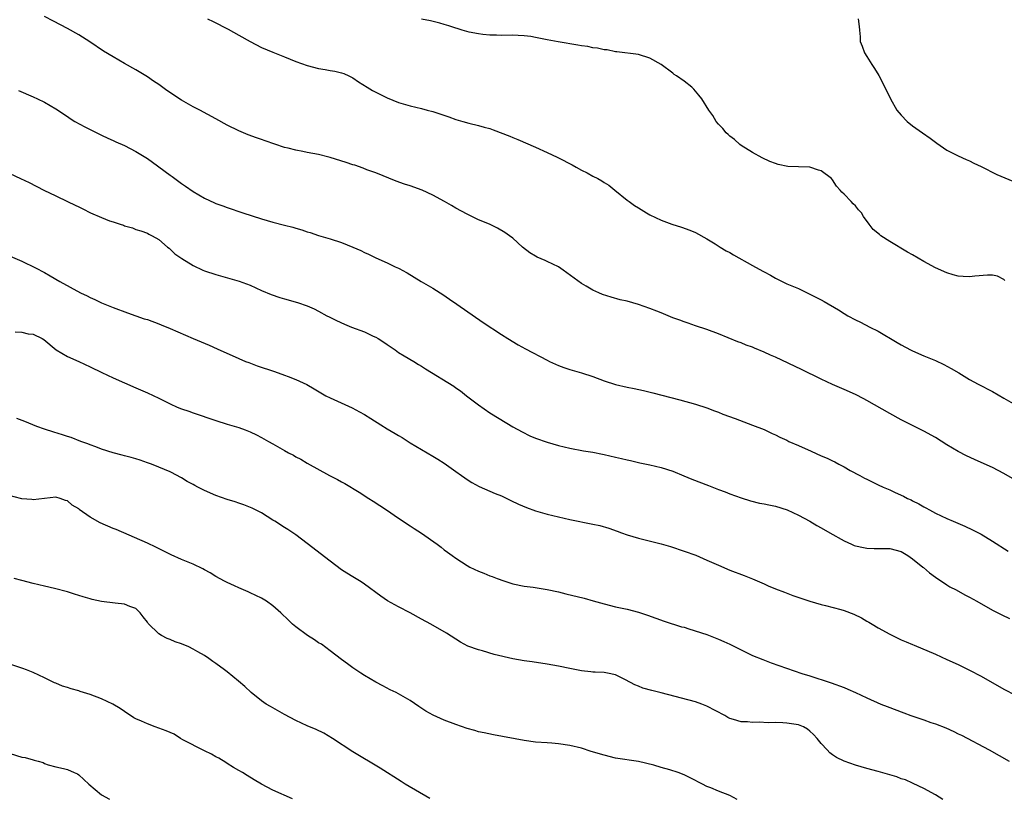
# Model space of a CAD drawing. Units: inches. Extents: x 2586000 to 2589000, y 1545000 to 1548000.
# Drawn here: x 2587667 to 2587839, y 1546985 to 1547121 of the extents above; entities that cross this region are included whole.
import ezdxf

# ---------------------------------------------------------------- set-up
doc = ezdxf.new("R2010")
doc.units = ezdxf.units.IN
doc.header["$MEASUREMENT"] = 0
doc.layers.add('LD25861545_10ft', color=9, linetype='Continuous')

msp = doc.modelspace()

# ---------------------------------------------------------------- linework, layer by layer
at = {"layer": 'LD25861545_10ft'}
for points, elevation in [([(2587840.51, 1547040.51), (2587839, 1547041.38), (2587837, 1547042.4), (2587835, 1547043.32), (2587833.83, 1547043.83), (2587832.46, 1547044.46), (2587831, 1547045.2), (2587829, 1547046.39), (2587827, 1547047.65), (2587825, 1547048.78), (2587823, 1547049.8), (2587821, 1547050.79), (2587819, 1547051.85), (2587815, 1547054.18), (2587814.46, 1547054.46), (2587813, 1547055.21), (2587811, 1547056.1), (2587808.96, 1547056.96), (2587807, 1547057.88), (2587803.58, 1547059.58), (2587799, 1547061.74), (2587798.11, 1547062.11), (2587797, 1547062.64), (2587795.32, 1547063.32), (2587795, 1547063.47), (2587793.87, 1547063.87), (2587793, 1547064.24), (2587792.42, 1547064.42), (2587789, 1547065.83), (2587787, 1547066.58), (2587785, 1547067.22), (2587783.71, 1547067.71), (2587783, 1547067.9), (2587782.24, 1547068.24), (2587781, 1547068.65), (2587779, 1547069.48), (2587778.23, 1547069.77), (2587777, 1547070.29), (2587775, 1547070.97), (2587773, 1547071.52), (2587771.8, 1547071.8), (2587770.24, 1547072.24), (2587768.73, 1547072.73), (2587768.08, 1547073), (2587767, 1547073.48), (2587765.83, 1547074.17), (2587765, 1547074.64), (2587761.83, 1547077), (2587761, 1547077.53), (2587759, 1547078.51), (2587758.64, 1547078.64), (2587757.25, 1547079.25), (2587757, 1547079.41), (2587755.99, 1547079.99), (2587754.69, 1547081), (2587753, 1547082.55), (2587752.42, 1547083), (2587751.59, 1547083.59), (2587750.34, 1547084.34), (2587748.92, 1547085), (2587747, 1547085.81), (2587745, 1547086.75), (2587743, 1547087.84), (2587742.28, 1547088.28), (2587741.04, 1547089), (2587739, 1547090.12), (2587737.11, 1547091), (2587735, 1547091.73), (2587734.04, 1547092.04), (2587732.58, 1547092.58), (2587729, 1547093.99), (2587727.46, 1547094.54), (2587726.81, 1547094.81), (2587725.33, 1547095.33), (2587725, 1547095.43), (2587723.84, 1547095.84), (2587721, 1547096.71), (2587720.76, 1547096.76), (2587719, 1547097.23), (2587717, 1547097.6), (2587716.23, 1547097.77), (2587715, 1547097.97), (2587713.65, 1547098.35), (2587713, 1547098.48), (2587709.62, 1547099.62), (2587709, 1547099.85), (2587708.13, 1547100.13), (2587706.67, 1547100.67), (2587705, 1547101.36), (2587703, 1547102.37), (2587701, 1547103.49), (2587698.2, 1547105), (2587697, 1547105.57), (2587695, 1547106.71), (2587692.44, 1547108.44), (2587691, 1547109.5), (2587690.09, 1547110.09), (2587689, 1547110.85), (2587687, 1547112.05), (2587685, 1547113.15), (2587683, 1547114.3), (2587681.34, 1547115.34), (2587678.95, 1547116.95), (2587677, 1547118.15), (2587675, 1547119.28), (2587672.58, 1547120.58), (2587671, 1547121.38)], 7070), ([(2587699.52, 1547121), (2587700.5, 1547120.5), (2587703.16, 1547119.16), (2587705, 1547118.14), (2587707, 1547116.99), (2587709, 1547115.97), (2587711, 1547115.12), (2587713, 1547114.31), (2587715, 1547113.52), (2587717, 1547112.81), (2587719, 1547112.29), (2587720.13, 1547112.13), (2587721, 1547111.96), (2587721.83, 1547111.83), (2587723, 1547111.55), (2587723.4, 1547111.4), (2587724.26, 1547111), (2587725, 1547110.62), (2587725.95, 1547109.95), (2587727.48, 1547109), (2587728.43, 1547108.43), (2587731, 1547107.13), (2587733, 1547106.32), (2587735, 1547105.75), (2587737, 1547105.28), (2587737.99, 1547105), (2587739, 1547104.74), (2587741.82, 1547103.82), (2587743, 1547103.38), (2587744.24, 1547103), (2587745.29, 1547102.71), (2587747, 1547102.31), (2587747.98, 1547102.02), (2587749, 1547101.76), (2587749.57, 1547101.57), (2587752.45, 1547100.45), (2587753, 1547100.21), (2587753.86, 1547099.86), (2587757, 1547098.5), (2587759, 1547097.59), (2587760.75, 1547096.75), (2587761, 1547096.64), (2587763.42, 1547095.42), (2587764.12, 1547095), (2587765, 1547094.51), (2587766.01, 1547094.01), (2587767, 1547093.45), (2587767.87, 1547093), (2587768.59, 1547092.59), (2587769, 1547092.32), (2587769.83, 1547091.83), (2587770.87, 1547091), (2587773, 1547089.25), (2587773.35, 1547089), (2587774.31, 1547088.31), (2587775, 1547087.87), (2587776.4, 1547087), (2587777, 1547086.67), (2587779, 1547085.7), (2587780.86, 1547085), (2587782.53, 1547084.53), (2587784, 1547084), (2587785, 1547083.56), (2587787, 1547082.46), (2587788.43, 1547081.57), (2587789.31, 1547081), (2587790.37, 1547080.37), (2587791, 1547080.04), (2587791.65, 1547079.65), (2587795, 1547077.82), (2587796.81, 1547076.81), (2587797, 1547076.69), (2587798.12, 1547076.12), (2587799, 1547075.58), (2587801, 1547074.61), (2587803, 1547073.74), (2587804.53, 1547073), (2587805, 1547072.8), (2587807, 1547071.79), (2587807.5, 1547071.5), (2587810.01, 1547070.01), (2587811, 1547069.37), (2587811.65, 1547069), (2587813, 1547068.27), (2587813.88, 1547067.88), (2587815.54, 1547067), (2587817, 1547066.29), (2587820.33, 1547064.33), (2587821, 1547063.91), (2587822.66, 1547063), (2587823, 1547062.83), (2587825, 1547061.97), (2587827, 1547061.15), (2587828.47, 1547060.47), (2587829.76, 1547059.76), (2587831.09, 1547059), (2587833, 1547057.84), (2587834.51, 1547057), (2587837, 1547055.72), (2587839, 1547054.59), (2587841, 1547053.39)], 7060), ([(2587839.18, 1547075.18), (2587839, 1547075.33), (2587837.9, 1547075.9), (2587837, 1547076.07), (2587836.1, 1547076.1), (2587833.92, 1547075.92), (2587833, 1547075.82), (2587831.86, 1547075.86), (2587831, 1547075.91), (2587830.14, 1547076.14), (2587829, 1547076.48), (2587827, 1547077.41), (2587825, 1547078.49), (2587823, 1547079.65), (2587822.13, 1547080.13), (2587819, 1547082.01), (2587817.46, 1547083), (2587817.19, 1547083.19), (2587816.12, 1547084.12), (2587815.42, 1547085), (2587814.39, 1547086.39), (2587814.03, 1547087), (2587813.55, 1547087.55), (2587813, 1547088.23), (2587812.6, 1547088.6), (2587812.27, 1547089), (2587811, 1547090.27), (2587810.61, 1547090.61), (2587810.35, 1547091), (2587809.7, 1547091.7), (2587809, 1547092.8), (2587808.81, 1547093), (2587807, 1547094.37), (2587806.51, 1547094.51), (2587805, 1547094.99), (2587803.05, 1547095.05), (2587801.15, 1547095.15), (2587799.47, 1547095.47), (2587799, 1547095.66), (2587798, 1547096), (2587796.67, 1547096.67), (2587795, 1547097.55), (2587793, 1547098.82), (2587792.76, 1547099), (2587791.83, 1547099.83), (2587791, 1547100.46), (2587790.72, 1547100.72), (2587790.36, 1547101), (2587789.76, 1547101.76), (2587789, 1547102.55), (2587788.6, 1547103), (2587788.03, 1547104.03), (2587787.32, 1547105), (2587786.07, 1547107), (2587785.6, 1547107.6), (2587784.68, 1547108.68), (2587784.33, 1547109), (2587783, 1547110.05), (2587781.68, 1547111), (2587781.26, 1547111.26), (2587781, 1547111.44), (2587778.96, 1547112.96), (2587777, 1547114.1), (2587775, 1547114.76), (2587771.23, 1547115.23), (2587771, 1547115.23), (2587769.53, 1547115.53), (2587769, 1547115.55), (2587767.83, 1547115.83), (2587767, 1547115.92), (2587766.11, 1547116.11), (2587765, 1547116.28), (2587764.39, 1547116.39), (2587760.96, 1547116.96), (2587759, 1547117.31), (2587757.58, 1547117.58), (2587757, 1547117.71), (2587756.13, 1547117.87), (2587755, 1547118.02), (2587753.91, 1547118.09), (2587753, 1547118.11), (2587751, 1547118.07), (2587750.12, 1547118.12), (2587749, 1547118.13), (2587747.77, 1547118.23), (2587747, 1547118.35), (2587745.33, 1547118.67), (2587744.15, 1547119), (2587743.28, 1547119.27), (2587743, 1547119.33), (2587741.77, 1547119.77), (2587741, 1547119.97), (2587740.21, 1547120.21), (2587738.6, 1547120.6), (2587737, 1547120.93)], 7050), ([(2587813.45, 1547121), (2587813.66, 1547119.66), (2587813.7, 1547119), (2587813.83, 1547117.83), (2587813.83, 1547117), (2587814.2, 1547116.2), (2587814.58, 1547115), (2587815, 1547114.36), (2587815.84, 1547113), (2587816.31, 1547112.31), (2587817.07, 1547111.07), (2587818.17, 1547109), (2587819.11, 1547107), (2587820.25, 1547105), (2587821, 1547104.11), (2587822.04, 1547103), (2587823, 1547102.25), (2587824.75, 1547101), (2587826.09, 1547100.09), (2587827, 1547099.38), (2587827.23, 1547099.23), (2587829, 1547097.96), (2587830.97, 1547096.97), (2587832.36, 1547096.36), (2587833, 1547096.1), (2587833.73, 1547095.73), (2587835, 1547095.15), (2587837.74, 1547093.74), (2587840.55, 1547092.55)], 7040), ([(2587666.44, 1547108.44), (2587669, 1547107.34), (2587669.74, 1547107), (2587671, 1547106.38), (2587673, 1547105.2), (2587675, 1547103.87), (2587675.51, 1547103.51), (2587676.33, 1547103), (2587678.05, 1547102.05), (2587679, 1547101.59), (2587680.17, 1547101), (2587680.73, 1547100.73), (2587681, 1547100.62), (2587682.08, 1547100.08), (2587683, 1547099.7), (2587683.47, 1547099.47), (2587685, 1547098.79), (2587687, 1547097.77), (2587689, 1547096.5), (2587689.89, 1547095.89), (2587693, 1547093.6), (2587693.36, 1547093.36), (2587693.82, 1547093), (2587695, 1547092.15), (2587695.71, 1547091.71), (2587697, 1547090.77), (2587699, 1547089.58), (2587700.76, 1547088.76), (2587701, 1547088.64), (2587702.22, 1547088.22), (2587703, 1547087.92), (2587705.75, 1547087), (2587709, 1547085.94), (2587711, 1547085.37), (2587713, 1547084.85), (2587714.49, 1547084.49), (2587715, 1547084.3), (2587716.04, 1547084.04), (2587717, 1547083.67), (2587717.54, 1547083.54), (2587719, 1547083.02), (2587721, 1547082.45), (2587723, 1547081.81), (2587725, 1547081), (2587726.39, 1547080.39), (2587727, 1547080.09), (2587727.75, 1547079.75), (2587729, 1547079.12), (2587731, 1547078.26), (2587732.42, 1547077.58), (2587733, 1547077.33), (2587733.22, 1547077.22), (2587733.61, 1547077), (2587734.52, 1547076.52), (2587736.96, 1547075), (2587739, 1547073.82), (2587740.25, 1547073), (2587740.72, 1547072.72), (2587741.92, 1547071.92), (2587743.18, 1547071), (2587747.81, 1547067.81), (2587751, 1547065.7), (2587752.11, 1547065), (2587753.92, 1547063.92), (2587755.21, 1547063.21), (2587759, 1547061.21), (2587759.44, 1547061), (2587761, 1547060.28), (2587761.94, 1547059.94), (2587763, 1547059.56), (2587765, 1547058.97), (2587767, 1547058.34), (2587769, 1547057.62), (2587771, 1547056.96), (2587773, 1547056.49), (2587774.25, 1547056.25), (2587775.89, 1547055.89), (2587777.5, 1547055.5), (2587782.26, 1547054.26), (2587785, 1547053.49), (2587787, 1547052.85), (2587788.32, 1547052.32), (2587789, 1547052.09), (2587789.76, 1547051.76), (2587791.94, 1547051), (2587795, 1547049.86), (2587797, 1547049.06), (2587798.4, 1547048.4), (2587799, 1547048.14), (2587799.75, 1547047.75), (2587801, 1547047.18), (2587801.35, 1547047), (2587803, 1547046.25), (2587805.27, 1547045.27), (2587807, 1547044.49), (2587808.05, 1547044.05), (2587809, 1547043.57), (2587809.4, 1547043.4), (2587810.11, 1547043), (2587811, 1547042.53), (2587812.08, 1547041.92), (2587813.75, 1547041), (2587814.58, 1547040.58), (2587815, 1547040.36), (2587815.93, 1547039.93), (2587817, 1547039.4), (2587817.86, 1547039), (2587819, 1547038.51), (2587819.94, 1547038.06), (2587821.4, 1547037.4), (2587822.13, 1547037), (2587822.74, 1547036.74), (2587823, 1547036.59), (2587824.09, 1547036.09), (2587825, 1547035.52), (2587825.35, 1547035.35), (2587825.94, 1547035), (2587827, 1547034.43), (2587829, 1547033.49), (2587830.13, 1547033), (2587832.16, 1547032.16), (2587833.52, 1547031.52), (2587835, 1547030.74), (2587837, 1547029.53), (2587839.77, 1547027.77)], 7080), ([(2587662.86, 1547094.86), (2587666.79, 1547093), (2587668.31, 1547092.31), (2587670.9, 1547091), (2587673, 1547089.97), (2587675, 1547089), (2587676.36, 1547088.36), (2587677, 1547088.04), (2587677.71, 1547087.71), (2587679.05, 1547087), (2587681, 1547086.18), (2587682.36, 1547085.64), (2587683, 1547085.44), (2587684.22, 1547085), (2587684.83, 1547084.83), (2587685, 1547084.73), (2587686.4, 1547084.4), (2587687, 1547084.09), (2587687.84, 1547083.84), (2587689, 1547083.43), (2587689.26, 1547083.26), (2587689.83, 1547083), (2587691, 1547082.33), (2587692.55, 1547081), (2587692.8, 1547080.8), (2587693, 1547080.66), (2587693.84, 1547079.84), (2587695.02, 1547079.02), (2587697, 1547077.81), (2587698.7, 1547077), (2587699, 1547076.87), (2587701, 1547076.19), (2587705.06, 1547075.06), (2587707, 1547074.33), (2587709, 1547073.41), (2587710.69, 1547072.69), (2587712.19, 1547072.19), (2587713, 1547071.98), (2587715.31, 1547071.31), (2587717, 1547070.71), (2587718.21, 1547070.21), (2587719, 1547069.81), (2587720.46, 1547069), (2587720.82, 1547068.82), (2587722.15, 1547068.15), (2587723.52, 1547067.52), (2587724.74, 1547067), (2587727, 1547066.16), (2587728.56, 1547065.44), (2587729, 1547065.25), (2587729.44, 1547065), (2587730.39, 1547064.39), (2587731, 1547063.95), (2587732.42, 1547063), (2587733, 1547062.58), (2587733.97, 1547061.97), (2587735.66, 1547061), (2587736.48, 1547060.48), (2587737, 1547060.18), (2587737.71, 1547059.71), (2587742.65, 1547056.65), (2587743, 1547056.4), (2587743.83, 1547055.83), (2587744.88, 1547055), (2587747, 1547053.4), (2587749, 1547052.01), (2587750.59, 1547051), (2587753, 1547049.56), (2587754.64, 1547048.64), (2587755.98, 1547047.98), (2587757, 1547047.54), (2587759, 1547046.83), (2587761, 1547046.25), (2587763, 1547045.78), (2587765.35, 1547045.35), (2587767, 1547045.08), (2587768.73, 1547044.73), (2587769, 1547044.69), (2587771, 1547044.23), (2587772.01, 1547044.01), (2587773, 1547043.75), (2587773.62, 1547043.62), (2587775.25, 1547043.25), (2587777, 1547042.91), (2587779, 1547042.44), (2587781, 1547041.77), (2587782.95, 1547040.95), (2587784.37, 1547040.37), (2587787.28, 1547039.28), (2587789, 1547038.6), (2587790.18, 1547038.18), (2587791, 1547037.84), (2587793, 1547037.11), (2587794.61, 1547036.61), (2587796.2, 1547036.2), (2587797, 1547036.08), (2587797.86, 1547035.86), (2587799, 1547035.63), (2587801.06, 1547035), (2587803, 1547034.05), (2587805.02, 1547033), (2587806.25, 1547032.25), (2587807, 1547031.87), (2587808.5, 1547031), (2587811, 1547029.6), (2587812.29, 1547029), (2587812.79, 1547028.79), (2587813, 1547028.72), (2587814.4, 1547028.4), (2587815, 1547028.32), (2587816.26, 1547028.26), (2587819, 1547028.25), (2587821, 1547027.74), (2587822.17, 1547027), (2587823, 1547026.44), (2587824.78, 1547025), (2587824.89, 1547024.89), (2587825.97, 1547023.97), (2587827, 1547023.22), (2587829, 1547021.87), (2587829.55, 1547021.55), (2587830.61, 1547021), (2587832.15, 1547020.15), (2587833, 1547019.71), (2587834.28, 1547019), (2587837, 1547017.45), (2587838.62, 1547016.62), (2587839.98, 1547015.98)], 7090), ([(2587665, 1547079.43), (2587667, 1547078.53), (2587669.41, 1547077.41), (2587671, 1547076.56), (2587671.99, 1547075.99), (2587673.67, 1547075), (2587677.31, 1547073), (2587678.46, 1547072.46), (2587679, 1547072.18), (2587679.82, 1547071.82), (2587681, 1547071.25), (2587683, 1547070.43), (2587685.5, 1547069.5), (2587687, 1547069), (2587688.47, 1547068.47), (2587689, 1547068.31), (2587691, 1547067.56), (2587691.42, 1547067.42), (2587693, 1547066.75), (2587697, 1547064.99), (2587699.82, 1547063.82), (2587701.21, 1547063.21), (2587705, 1547061.5), (2587706.2, 1547061), (2587706.78, 1547060.78), (2587708.25, 1547060.25), (2587711.24, 1547059.24), (2587713, 1547058.6), (2587713.66, 1547058.34), (2587715, 1547057.84), (2587716.93, 1547056.93), (2587718.21, 1547056.21), (2587720.28, 1547055), (2587721, 1547054.61), (2587724.87, 1547052.87), (2587726.17, 1547052.17), (2587727, 1547051.7), (2587728.15, 1547051), (2587729.89, 1547049.89), (2587731, 1547049.21), (2587732.4, 1547048.4), (2587733, 1547048.01), (2587733.65, 1547047.65), (2587735, 1547046.75), (2587737, 1547045.57), (2587739, 1547044.43), (2587739.87, 1547043.87), (2587741, 1547043.17), (2587743, 1547041.74), (2587744, 1547041), (2587744.59, 1547040.59), (2587745, 1547040.34), (2587745.8, 1547039.8), (2587747.12, 1547039.12), (2587749.9, 1547037.9), (2587751, 1547037.44), (2587751.95, 1547037), (2587752.64, 1547036.64), (2587754, 1547036), (2587755.42, 1547035.42), (2587757, 1547034.86), (2587759, 1547034.27), (2587761, 1547033.77), (2587763, 1547033.34), (2587767, 1547032.53), (2587768.25, 1547032.25), (2587769.82, 1547031.82), (2587771.3, 1547031.3), (2587772.06, 1547031), (2587773, 1547030.66), (2587775, 1547030.06), (2587779, 1547029.08), (2587780.61, 1547028.61), (2587783, 1547027.8), (2587785.05, 1547027.05), (2587787, 1547026.22), (2587789, 1547025.32), (2587791, 1547024.46), (2587793.49, 1547023.49), (2587795, 1547022.92), (2587797, 1547022.07), (2587797.73, 1547021.73), (2587799, 1547021.19), (2587800.57, 1547020.57), (2587802.04, 1547020.04), (2587805.02, 1547019.02), (2587807, 1547018.41), (2587807.74, 1547018.26), (2587810.44, 1547017.56), (2587811, 1547017.4), (2587812.72, 1547016.72), (2587814.08, 1547016.08), (2587815, 1547015.54), (2587815.36, 1547015.36), (2587815.92, 1547015), (2587817, 1547014.36), (2587819, 1547013.24), (2587821, 1547012.27), (2587821.9, 1547011.9), (2587823, 1547011.41), (2587823.3, 1547011.3), (2587827, 1547009.73), (2587829, 1547008.83), (2587831, 1547007.91), (2587833, 1547006.93), (2587835, 1547005.91), (2587839, 1547003.62), (2587841, 1547002.54)], 7100), ([(2587665.85, 1547066.15), (2587667, 1547066.12), (2587668.15, 1547065.85), (2587669, 1547065.74), (2587670.6, 1547065), (2587670.85, 1547064.85), (2587673.05, 1547063.05), (2587675, 1547061.84), (2587677, 1547060.96), (2587679, 1547060.06), (2587681.05, 1547059.05), (2587683, 1547058.12), (2587687, 1547056.39), (2587689, 1547055.5), (2587691, 1547054.54), (2587693, 1547053.56), (2587694.23, 1547053), (2587695, 1547052.7), (2587696.27, 1547052.27), (2587697, 1547052), (2587701, 1547050.67), (2587703, 1547050.02), (2587705, 1547049.4), (2587706.12, 1547049), (2587707, 1547048.65), (2587708.12, 1547048.13), (2587709, 1547047.7), (2587710.19, 1547047), (2587711, 1547046.56), (2587713, 1547045.39), (2587713.7, 1547045), (2587714.58, 1547044.58), (2587715, 1547044.3), (2587715.9, 1547043.9), (2587717, 1547043.2), (2587720.9, 1547041), (2587722.31, 1547040.31), (2587723, 1547039.9), (2587723.6, 1547039.6), (2587726.09, 1547038.09), (2587727.77, 1547037), (2587728.53, 1547036.53), (2587730.87, 1547035), (2587733, 1547033.55), (2587735, 1547032.22), (2587735.75, 1547031.75), (2587737, 1547030.9), (2587739.74, 1547029), (2587740.47, 1547028.47), (2587741, 1547028.03), (2587741.58, 1547027.58), (2587742.35, 1547027), (2587743, 1547026.54), (2587745, 1547025.26), (2587745.46, 1547025), (2587747, 1547024.3), (2587747.93, 1547023.93), (2587749, 1547023.48), (2587749.36, 1547023.36), (2587750.25, 1547023), (2587751.42, 1547022.58), (2587753, 1547022.08), (2587755, 1547021.64), (2587756.55, 1547021.45), (2587759, 1547021.08), (2587761, 1547020.63), (2587762.29, 1547020.29), (2587765.52, 1547019.52), (2587767.09, 1547019.09), (2587769, 1547018.55), (2587771, 1547018.05), (2587773, 1547017.62), (2587775, 1547017.12), (2587776.59, 1547016.59), (2587779.51, 1547015.51), (2587782.55, 1547014.55), (2587783, 1547014.44), (2587783.8, 1547014.2), (2587787, 1547013.16), (2587789, 1547012.39), (2587789.97, 1547011.97), (2587791, 1547011.48), (2587793, 1547010.48), (2587795, 1547009.53), (2587796.78, 1547008.78), (2587798.24, 1547008.24), (2587803.63, 1547006.37), (2587805, 1547005.93), (2587805.73, 1547005.73), (2587807.87, 1547005), (2587808.73, 1547004.73), (2587811, 1547003.9), (2587811.64, 1547003.64), (2587813.02, 1547003.02), (2587815, 1547002.07), (2587817.47, 1547001), (2587818.57, 1547000.57), (2587821.48, 1546999.48), (2587822.7, 1546999), (2587825, 1546998.23), (2587826.2, 1546997.8), (2587827, 1546997.54), (2587828.82, 1546996.82), (2587830.21, 1546996.21), (2587831, 1546995.81), (2587831.55, 1546995.55), (2587836.41, 1546993), (2587839.89, 1546991)], 7110), ([(2587828.31, 1546984.31), (2587827, 1546985.1), (2587825, 1546986.21), (2587823.1, 1546987.1), (2587823, 1546987.13), (2587821.74, 1546987.74), (2587821, 1546987.92), (2587820.26, 1546988.26), (2587819, 1546988.6), (2587817, 1546989.18), (2587815, 1546989.73), (2587813.99, 1546989.99), (2587813, 1546990.3), (2587811.02, 1546991.02), (2587809.67, 1546991.67), (2587809, 1546992.12), (2587808.49, 1546992.49), (2587808.03, 1546993), (2587807, 1546994.09), (2587806.27, 1546995), (2587805.66, 1546995.66), (2587805, 1546996.28), (2587804.59, 1546996.59), (2587803.89, 1546997), (2587803, 1546997.36), (2587801, 1546997.68), (2587800.26, 1546997.74), (2587799, 1546997.76), (2587797.72, 1546997.72), (2587796.16, 1546997.84), (2587795, 1546997.77), (2587794.12, 1546997.88), (2587793, 1546997.9), (2587791.67, 1546998.33), (2587791, 1546998.5), (2587790.66, 1546998.66), (2587790.1, 1546999), (2587787, 1547000.65), (2587786.09, 1547001), (2587785, 1547001.38), (2587779, 1547002.96), (2587777.36, 1547003.36), (2587775.79, 1547003.79), (2587775, 1547004.14), (2587774.36, 1547004.36), (2587772.75, 1547005.25), (2587771, 1547006.13), (2587769.6, 1547006.4), (2587769, 1547006.55), (2587767.44, 1547006.56), (2587767, 1547006.61), (2587766.67, 1547006.67), (2587765, 1547006.82), (2587764.16, 1547007), (2587763, 1547007.22), (2587761, 1547007.65), (2587759, 1547008.01), (2587756.39, 1547008.39), (2587755, 1547008.55), (2587753, 1547008.9), (2587749.71, 1547009.71), (2587747.69, 1547010.31), (2587747, 1547010.47), (2587745.15, 1547011.15), (2587743.85, 1547011.85), (2587741.41, 1547013.41), (2587738.66, 1547015), (2587737, 1547015.88), (2587735, 1547017), (2587733, 1547018.05), (2587731.08, 1547019.08), (2587729.88, 1547019.88), (2587727, 1547022.01), (2587726.42, 1547022.42), (2587725, 1547023.26), (2587723.95, 1547023.95), (2587723, 1547024.52), (2587721, 1547026.01), (2587717, 1547029.1), (2587715, 1547030.61), (2587713.58, 1547031.58), (2587713, 1547031.93), (2587711.33, 1547033), (2587711, 1547033.23), (2587709, 1547034.49), (2587707.33, 1547035.33), (2587705.9, 1547035.9), (2587705, 1547036.17), (2587704.39, 1547036.39), (2587703, 1547036.81), (2587701, 1547037.52), (2587699, 1547038.4), (2587697.82, 1547039), (2587697.29, 1547039.29), (2587697, 1547039.47), (2587696, 1547040), (2587695, 1547040.61), (2587694.73, 1547040.73), (2587694.2, 1547041), (2587693, 1547041.65), (2587691, 1547042.51), (2587689.73, 1547043), (2587689, 1547043.25), (2587687.73, 1547043.73), (2587687, 1547043.92), (2587686.19, 1547044.19), (2587685, 1547044.47), (2587684.6, 1547044.6), (2587683, 1547045.01), (2587681, 1547045.66), (2587679.98, 1547046.02), (2587679, 1547046.4), (2587678.58, 1547046.58), (2587677.35, 1547047), (2587675.65, 1547047.65), (2587675, 1547047.87), (2587674.14, 1547048.14), (2587672.6, 1547048.6), (2587671, 1547049.11), (2587669.63, 1547049.63), (2587667.52, 1547050.48), (2587666.13, 1547051)], 7120), ([(2587792.3, 1546984.3), (2587791, 1546984.99), (2587789, 1546985.75), (2587787.68, 1546986.32), (2587787, 1546986.59), (2587786.24, 1546987), (2587785.4, 1546987.4), (2587785, 1546987.62), (2587783, 1546988.61), (2587781.98, 1546989), (2587780.52, 1546989.48), (2587779, 1546989.9), (2587777.72, 1546990.28), (2587775, 1546990.95), (2587771, 1546991.56), (2587769, 1546992.03), (2587766.72, 1546992.72), (2587765, 1546993.27), (2587763, 1546993.77), (2587761, 1546994.05), (2587759.86, 1546994.14), (2587759, 1546994.19), (2587757, 1546994.35), (2587755, 1546994.63), (2587749.62, 1546995.62), (2587747.96, 1546995.96), (2587747, 1546996.17), (2587746.35, 1546996.35), (2587745, 1546996.74), (2587743, 1546997.43), (2587741, 1546998.2), (2587739.06, 1546999.06), (2587737.78, 1546999.78), (2587736.57, 1547000.57), (2587735, 1547001.62), (2587733, 1547002.79), (2587732.59, 1547003), (2587731.52, 1547003.52), (2587730.21, 1547004.21), (2587729, 1547004.83), (2587727, 1547006.01), (2587726.41, 1547006.41), (2587725.5, 1547007), (2587725, 1547007.34), (2587724.06, 1547008.06), (2587723, 1547008.83), (2587721, 1547010.34), (2587719.47, 1547011.47), (2587719, 1547011.75), (2587718.26, 1547012.26), (2587717.03, 1547013.03), (2587715, 1547014.54), (2587714.43, 1547015), (2587713.7, 1547015.7), (2587712.38, 1547017), (2587711, 1547018.19), (2587709.89, 1547019), (2587709, 1547019.52), (2587707.99, 1547019.99), (2587707, 1547020.5), (2587706.64, 1547020.64), (2587705, 1547021.37), (2587704.29, 1547021.71), (2587703, 1547022.28), (2587702.52, 1547022.52), (2587701, 1547023.34), (2587699.98, 1547023.98), (2587699, 1547024.51), (2587698.69, 1547024.69), (2587697, 1547025.51), (2587695, 1547026.34), (2587693.15, 1547027.15), (2587690.49, 1547028.49), (2587689, 1547029.18), (2587683.54, 1547031.54), (2587683, 1547031.75), (2587680.75, 1547032.75), (2587679, 1547033.75), (2587677.09, 1547035.09), (2587677, 1547035.18), (2587675.83, 1547035.83), (2587675, 1547036.57), (2587674.65, 1547036.65), (2587673.72, 1547037), (2587673, 1547037.22), (2587671, 1547037), (2587669, 1547036.75), (2587668.8, 1547036.8), (2587667, 1547036.95), (2587664.35, 1547037.65)], 7130), ([(2587738.45, 1546984.45), (2587734.17, 1546987), (2587733.43, 1546987.43), (2587729.77, 1546989.77), (2587727.73, 1546991), (2587727, 1546991.4), (2587725, 1546992.63), (2587721.43, 1546995), (2587719.89, 1546995.89), (2587718.55, 1546996.55), (2587717, 1546997.2), (2587715, 1546998.1), (2587713, 1546999.18), (2587711, 1547000.32), (2587710.56, 1547000.56), (2587709.82, 1547001), (2587709, 1547001.57), (2587707.18, 1547003), (2587706.05, 1547004.05), (2587704.99, 1547004.99), (2587703, 1547006.62), (2587702.52, 1547007), (2587701, 1547008.1), (2587700.46, 1547008.46), (2587699.75, 1547009), (2587699, 1547009.48), (2587697.84, 1547010.16), (2587697, 1547010.64), (2587696.29, 1547011), (2587695, 1547011.55), (2587693.9, 1547011.9), (2587693, 1547012.31), (2587692.46, 1547012.46), (2587691.48, 1547013), (2587691, 1547013.28), (2587689.13, 1547015.13), (2587689, 1547015.32), (2587688.25, 1547016.25), (2587687.74, 1547017), (2587687, 1547017.71), (2587685.94, 1547018.06), (2587685, 1547018.49), (2587683.35, 1547018.65), (2587681, 1547018.99), (2587679.31, 1547019.31), (2587679, 1547019.42), (2587677.75, 1547019.75), (2587677, 1547020.02), (2587676.24, 1547020.24), (2587675, 1547020.65), (2587672.76, 1547021.24), (2587671, 1547021.63), (2587669, 1547022.09), (2587667, 1547022.62), (2587665.67, 1547023)], 7140), ([(2587714.39, 1546984.39), (2587711, 1546985.9), (2587709, 1546986.96), (2587707.71, 1546987.71), (2587706.5, 1546988.5), (2587705.68, 1546989), (2587705, 1546989.37), (2587704.1, 1546989.9), (2587703, 1546990.57), (2587702.76, 1546990.76), (2587701.52, 1546991.52), (2587701, 1546991.76), (2587700.25, 1546992.25), (2587699, 1546992.81), (2587695.23, 1546994.77), (2587694.81, 1546995), (2587693.71, 1546995.71), (2587693, 1546996), (2587692.32, 1546996.32), (2587691, 1546996.81), (2587690.38, 1546997), (2587689, 1546997.54), (2587687.99, 1546998.01), (2587687, 1546998.41), (2587686.62, 1546998.62), (2587686.07, 1546999), (2587685.43, 1546999.43), (2587685, 1546999.68), (2587684.24, 1547000.24), (2587682.98, 1547000.98), (2587681, 1547001.93), (2587679, 1547002.7), (2587677.22, 1547003.22), (2587677, 1547003.3), (2587675.65, 1547003.65), (2587675, 1547003.91), (2587674.15, 1547004.15), (2587673, 1547004.66), (2587672.75, 1547004.75), (2587671, 1547005.61), (2587669, 1547006.52), (2587667.81, 1547007), (2587667.22, 1547007.22), (2587664.22, 1547008.22)], 7150), ([(2587665, 1546992.32), (2587667, 1546991.73), (2587667.62, 1546991.62), (2587669, 1546991.23), (2587669.2, 1546991.2), (2587669.86, 1546991), (2587670.75, 1546990.75), (2587671, 1546990.6), (2587671.65, 1546990.35), (2587673, 1546989.99), (2587674.3, 1546989.7), (2587675, 1546989.56), (2587676.19, 1546989), (2587676.76, 1546988.76), (2587677, 1546988.63), (2587678.76, 1546987), (2587681, 1546985.11), (2587682.35, 1546984.35)], 7160)]:
    msp.add_lwpolyline(points, dxfattribs=dict(at, elevation=elevation))

doc.saveas('drawing.dxf')
